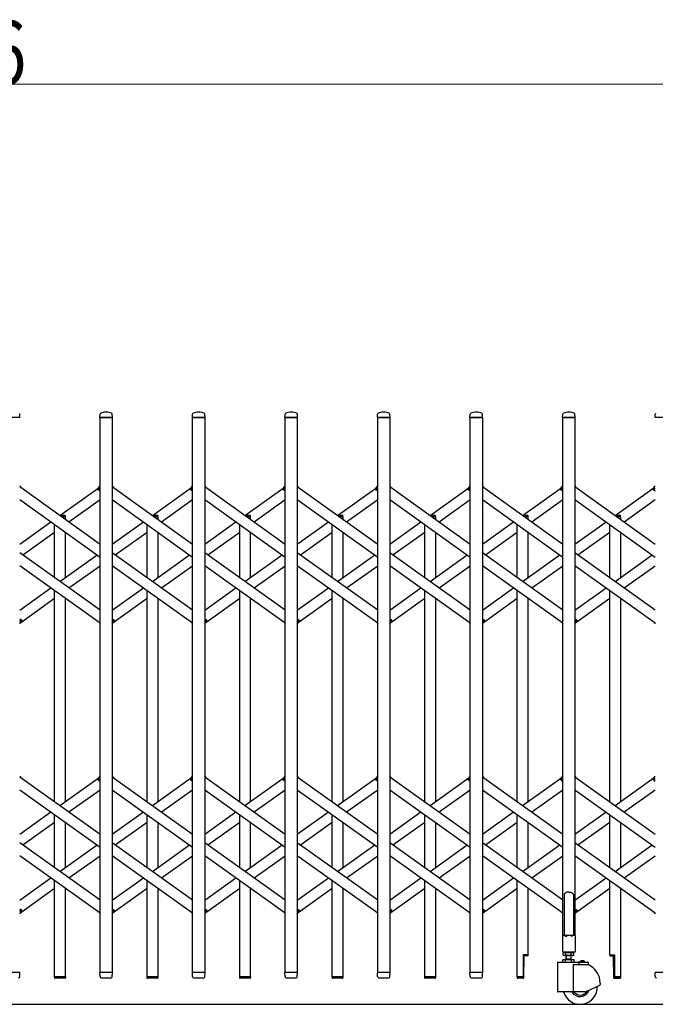
# Model space of a CAD drawing. Units: millimetres. Extents: x 0 to 33640, y 0 to 23760.
# Drawn here: x 28418 to 29620, y 10820 to 12682 of the extents above; entities that cross this region are included whole.
import ezdxf

# ---------------------------------------------------------------- set-up
doc = ezdxf.new("R2010")
doc.units = ezdxf.units.MM
for name, color, linetype, lineweight in [('YKK_13', 4, 'Continuous', 30), ('YKK_A1', 4, 'Continuous', 30), ('YKK_D', 6, 'Continuous', 13)]:
    doc.layers.add(name, color=color, linetype=linetype, lineweight=lineweight)
doc.styles.add('text-b', font='extslim2.shx', dxfattribs={"width": 0.8, "bigfont": 'extfont2.shx'})

msp = doc.modelspace()

# ---------------------------------------------------------------- linework, layer by layer
at = {"layer": 'YKK_13'}
for p, q in [((28418.6, 11930.3), (28418.2, 11936.4)), ((28569.6, 11930.3), (28570, 11936.4)), ((28593.6, 11930.3), (28593.2, 11936.4)), ((28744.6, 11930.3), (28745, 11936.4)), ((28768.6, 11930.3), (28768.2, 11936.4)), ((28919.6, 11930.3), (28920, 11936.4)), ((28943.6, 11930.3), (28943.2, 11936.4)), ((29094.6, 11930.3), (29095, 11936.4)), ((29118.6, 11930.3), (29118.2, 11936.4)), ((29269.6, 11930.3), (29270, 11936.4)), ((29293.6, 11930.3), (29293.2, 11936.4)), ((29444.6, 11930.3), (29445, 11936.4)), ((29468.6, 11930.3), (29468.2, 11936.4)), ((29619.6, 11930.3), (29620, 11936.4)), ((28418.3, 11930), (28394.9, 11930)), ((28593.3, 11930), (28569.9, 11930)), ((28768.3, 11930), (28744.9, 11930)), ((28943.3, 11930), (28919.9, 11930)), ((29118.3, 11930), (29094.9, 11930)), ((29293.3, 11930), (29269.9, 11930)), ((29468.3, 11930), (29444.9, 11930)), ((29643.3, 11930), (29619.9, 11930)), ((28418.1, 11800.3), (28420, 11797.6)), ((28566, 11794.6), (28570.1, 11800.3)), ((28567.5, 11792.3), (28566.2, 11793.2)), ((28567.5, 11792.3), (28570.1, 11796)), ((28593.1, 11800.3), (28595, 11797.6)), ((28741, 11794.6), (28745.1, 11800.3)), ((28742.5, 11792.3), (28741.2, 11793.2)), ((28742.5, 11792.3), (28745.1, 11796)), ((28768.1, 11800.3), (28770, 11797.6)), ((28916, 11794.6), (28920.1, 11800.3)), ((28917.5, 11792.3), (28916.2, 11793.2)), ((28917.5, 11792.3), (28920.1, 11796)), ((28943.1, 11800.3), (28945, 11797.6)), ((29091, 11794.6), (29095.1, 11800.3)), ((29092.5, 11792.3), (29091.2, 11793.2)), ((29092.5, 11792.3), (29095.1, 11796)), ((29118.1, 11800.3), (29120, 11797.6)), ((29266, 11794.6), (29270.1, 11800.3)), ((29267.5, 11792.3), (29266.2, 11793.2)), ((29267.5, 11792.3), (29270.1, 11796)), ((29293.1, 11800.3), (29295, 11797.6)), ((29441, 11794.6), (29445.1, 11800.3)), ((29442.5, 11792.3), (29441.2, 11793.2)), ((29442.5, 11792.3), (29445.1, 11796)), ((29468.1, 11800.3), (29470, 11797.6)), ((29616, 11794.6), (29620.1, 11800.3)), ((29617.5, 11792.3), (29616.2, 11793.2)), ((29617.5, 11792.3), (29620.1, 11796)), ((28418.1, 11544), (28420.7, 11547.7)), ((28418.1, 11539.7), (28422.2, 11545.4)), ((28420.7, 11547.7), (28421.9, 11546.8)), ((28593.1, 11544), (28595.7, 11547.7)), ((28593.1, 11539.7), (28597.2, 11545.4)), ((28595.7, 11547.7), (28596.9, 11546.8)), ((28768.1, 11544), (28770.7, 11547.7)), ((28768.1, 11539.7), (28772.2, 11545.4)), ((28770.7, 11547.7), (28771.9, 11546.8)), ((28943.1, 11544), (28945.7, 11547.7)), ((28943.1, 11539.7), (28947.2, 11545.4)), ((28945.7, 11547.7), (28946.9, 11546.8)), ((29118.1, 11544), (29120.7, 11547.7)), ((29118.1, 11539.7), (29122.2, 11545.4)), ((29120.7, 11547.7), (29121.9, 11546.8)), ((29293.1, 11544), (29295.7, 11547.7)), ((29293.1, 11539.7), (29297.2, 11545.4)), ((29295.7, 11547.7), (29296.9, 11546.8)), ((29468.1, 11544), (29470.7, 11547.7)), ((29468.1, 11539.7), (29472.2, 11545.4)), ((29470.7, 11547.7), (29471.9, 11546.8)), ((28568.2, 11542.4), (28570.1, 11539.7)), ((28743.2, 11542.4), (28745.1, 11539.7)), ((28918.2, 11542.4), (28920.1, 11539.7)), ((29093.2, 11542.4), (29095.1, 11539.7)), ((29268.2, 11542.4), (29270.1, 11539.7)), ((29443.2, 11542.4), (29445.1, 11539.7)), ((29618.2, 11542.4), (29620.1, 11539.7)), ((28418.1, 11251.7), (28420, 11249)), ((28566, 11246), (28570.1, 11251.7)), ((28567.5, 11243.7), (28570.1, 11247.4)), ((28593.1, 11251.7), (28595, 11249)), ((28741, 11246), (28745.1, 11251.7)), ((28742.5, 11243.7), (28745.1, 11247.4)), ((28768.1, 11251.7), (28770, 11249)), ((28916, 11246), (28920.1, 11251.7)), ((28917.5, 11243.7), (28920.1, 11247.4)), ((28943.1, 11251.7), (28945, 11249)), ((29091, 11246), (29095.1, 11251.7)), ((29092.5, 11243.7), (29095.1, 11247.4)), ((29118.1, 11251.7), (29120, 11249)), ((29266, 11246), (29270.1, 11251.7)), ((29267.5, 11243.7), (29270.1, 11247.4)), ((29293.1, 11251.7), (29295, 11249)), ((29441, 11246), (29445.1, 11251.7)), ((29442.5, 11243.7), (29445.1, 11247.4)), ((29468.1, 11251.7), (29470, 11249)), ((29616, 11246), (29620.1, 11251.7)), ((29617.5, 11243.7), (29620.1, 11247.4)), ((28567.5, 11243.7), (28566.2, 11244.6)), ((28742.5, 11243.7), (28741.2, 11244.6)), ((28917.5, 11243.7), (28916.2, 11244.6)), ((29092.5, 11243.7), (29091.2, 11244.6)), ((29267.5, 11243.7), (29266.2, 11244.6)), ((29442.5, 11243.7), (29441.2, 11244.6)), ((29617.5, 11243.7), (29616.2, 11244.6)), ((29448.6, 11029.1), (29447.6, 11028.5)), ((29447.6, 11028.5), (29447.6, 10950.1)), ((29450.1, 11030.1), (29448.6, 11029.1)), ((29451.6, 11031.3), (29450.1, 11030.1)), ((29452.6, 11032.2), (29451.6, 11031.3)), ((29456.6, 11031.8), (29452.6, 11032.2)), ((29456.6, 11031.8), (29460.6, 11032.2)), ((29460.6, 11032.2), (29461.6, 11031.3)), ((29461.6, 11031.3), (29463.1, 11030.1)), ((29463.1, 11030.1), (29464.6, 11029.1)), ((29464.6, 11029.1), (29465.6, 11028.5)), ((29465.6, 11028.5), (29465.6, 10950.1)), ((28418.1, 10995.4), (28420.7, 10999.1)), ((28418.1, 10991.1), (28422.2, 10996.8)), ((28420.7, 10999.1), (28421.9, 10998.2)), ((28568.2, 10993.8), (28570.1, 10991.1)), ((28593.1, 10995.4), (28595.7, 10999.1)), ((28593.1, 10991.1), (28597.2, 10996.8)), ((28595.7, 10999.1), (28596.9, 10998.2)), ((28743.2, 10993.8), (28745.1, 10991.1)), ((28768.1, 10995.4), (28770.7, 10999.1)), ((28768.1, 10991.1), (28772.2, 10996.8)), ((28770.7, 10999.1), (28771.9, 10998.2)), ((28918.2, 10993.8), (28920.1, 10991.1)), ((28943.1, 10995.4), (28945.7, 10999.1)), ((28943.1, 10991.1), (28947.2, 10996.8)), ((28945.7, 10999.1), (28946.9, 10998.2)), ((29093.2, 10993.8), (29095.1, 10991.1)), ((29118.1, 10995.4), (29120.7, 10999.1)), ((29118.1, 10991.1), (29122.2, 10996.8)), ((29120.7, 10999.1), (29121.9, 10998.2)), ((29268.2, 10993.8), (29270.1, 10991.1)), ((29293.1, 10995.4), (29295.7, 10999.1)), ((29293.1, 10991.1), (29297.2, 10996.8)), ((29295.7, 10999.1), (29296.9, 10998.2)), ((29443.2, 10993.8), (29445.1, 10991.1)), ((29468.1, 10995.4), (29470.7, 10999.1)), ((29468.1, 10991.1), (29472.2, 10996.8)), ((29470.7, 10999.1), (29471.9, 10998.2)), ((29618.2, 10993.8), (29620.1, 10991.1)), ((29444.3, 10949.5), (29444.3, 10920.1)), ((29447.6, 10950.1), (29444.9, 10950.1)), ((29447.6, 10950.1), (29452.6, 10948.1)), ((29465.6, 10950.1), (29460.6, 10948.1)), ((29468.3, 10950.1), (29465.6, 10950.1)), ((29468.9, 10920.1), (29468.9, 10949.5)), ((29379.4, 10913.8), (29370.1, 10913.8)), ((29370.1, 10913.8), (29370.1, 10871.8)), ((29379.4, 10913.8), (29379.4, 10912.8)), ((29444.9, 10919.5), (29468.3, 10919.5)), ((29533.8, 10913.8), (29533.8, 10912.8)), ((29533.8, 10913.8), (29543.1, 10913.8)), ((29543.1, 10913.8), (29543.1, 10871.8)), ((29371.6, 10870.2), (29372.3, 10911.8)), ((29378.4, 10911.8), (29372.3, 10911.8)), ((29534.8, 10911.8), (29540.8, 10911.8)), ((29541.6, 10870.2), (29540.8, 10911.8)), ((28418.3, 10880), (28394.9, 10880)), ((28418.1, 10872.3), (28418.6, 10879.7)), ((28570, 10872.3), (28569.6, 10879.7)), ((28593.3, 10880), (28569.9, 10880)), ((28593.1, 10872.3), (28593.6, 10879.7)), ((28745, 10872.3), (28744.6, 10879.7)), ((28768.3, 10880), (28744.9, 10880)), ((28768.1, 10872.3), (28768.6, 10879.7)), ((28920, 10872.3), (28919.6, 10879.7)), ((28943.3, 10880), (28919.9, 10880)), ((28943.1, 10872.3), (28943.6, 10879.7)), ((29095, 10872.3), (29094.6, 10879.7)), ((29118.3, 10880), (29094.9, 10880)), ((29118.1, 10872.3), (29118.6, 10879.7)), ((29270, 10872.3), (29269.6, 10879.7)), ((29293.3, 10880), (29269.9, 10880)), ((29293.1, 10872.3), (29293.6, 10879.7)), ((29620, 10872.3), (29619.6, 10879.7)), ((29643.3, 10880), (29619.9, 10880)), ((28418.1, 10871.9), (28418.1, 10872.3)), ((28504.4, 10871.8), (28483.8, 10871.8)), ((28483.8, 10871.8), (28483.8, 10870.3)), ((28503.4, 10869.3), (28484.8, 10869.3)), ((28504.4, 10871.8), (28504.4, 10870.3)), ((28570, 10872.3), (28570.1, 10871.9)), ((28572.1, 10870), (28591.1, 10870)), ((28593.1, 10871.9), (28593.1, 10872.3)), ((28679.4, 10871.8), (28658.8, 10871.8)), ((28658.8, 10871.8), (28658.8, 10870.3)), ((28678.4, 10869.3), (28659.8, 10869.3)), ((28679.4, 10871.8), (28679.4, 10870.3)), ((28745, 10872.3), (28745.1, 10871.9)), ((28747.1, 10870), (28766.1, 10870)), ((28768.1, 10871.9), (28768.1, 10872.3)), ((28854.4, 10871.8), (28833.8, 10871.8)), ((28833.8, 10871.8), (28833.8, 10870.3)), ((28853.4, 10869.3), (28834.8, 10869.3)), ((28854.4, 10871.8), (28854.4, 10870.3)), ((28920, 10872.3), (28920.1, 10871.9)), ((28922.1, 10870), (28941.1, 10870)), ((28943.1, 10871.9), (28943.1, 10872.3)), ((29029.4, 10871.8), (29008.8, 10871.8)), ((29008.8, 10871.8), (29008.8, 10870.3)), ((29028.4, 10869.3), (29009.8, 10869.3)), ((29029.4, 10871.8), (29029.4, 10870.3)), ((29095, 10872.3), (29095.1, 10871.9)), ((29097.1, 10870), (29116.1, 10870)), ((29118.1, 10871.9), (29118.1, 10872.3)), ((29204.4, 10871.8), (29183.8, 10871.8)), ((29183.8, 10871.8), (29183.8, 10870.3)), ((29203.4, 10869.3), (29184.8, 10869.3)), ((29204.4, 10871.8), (29204.4, 10870.3)), ((29270, 10872.3), (29270.1, 10871.9)), ((29272.1, 10870), (29291.1, 10870)), ((29293.1, 10871.9), (29293.1, 10872.3)), ((29358.8, 10871.8), (29358.8, 10870.3)), ((29370.1, 10871.8), (29358.8, 10871.8)), ((29358.8, 10871.8), (29358.8, 10870.3)), ((29370.6, 10869.3), (29359.8, 10869.3)), ((29542.6, 10869.3), (29553.4, 10869.3)), ((29543.1, 10871.8), (29554.4, 10871.8)), ((29554.4, 10871.8), (29554.4, 10870.3)), ((29554.4, 10871.8), (29554.4, 10870.3)), ((29620, 10872.3), (29620.1, 10871.9))]:
    msp.add_line(p, q, dxfattribs=at)
at = {"layer": 'YKK_13', "ltscale": 0.5}
for p, q in [((28493.8, 11745), (28503.4, 11745)), ((28497.3, 11742.5), (28504.4, 11742.5)), ((28504.4, 11742.5), (28504.4, 11744)), ((28668.8, 11745), (28678.4, 11745)), ((28672.3, 11742.5), (28679.4, 11742.5)), ((28679.4, 11742.5), (28679.4, 11744)), ((28843.8, 11745), (28853.4, 11745)), ((28847.3, 11742.5), (28854.4, 11742.5)), ((28854.4, 11742.5), (28854.4, 11744)), ((29018.8, 11745), (29028.4, 11745)), ((29022.3, 11742.5), (29029.4, 11742.5)), ((29029.4, 11742.5), (29029.4, 11744)), ((29193.8, 11745), (29203.4, 11745)), ((29197.3, 11742.5), (29204.4, 11742.5)), ((29204.4, 11742.5), (29204.4, 11744)), ((29368.8, 11745), (29378.4, 11745)), ((29372.3, 11742.5), (29379.4, 11742.5)), ((29379.4, 11742.5), (29379.4, 11744)), ((29543.8, 11745), (29553.4, 11745)), ((29547.3, 11742.5), (29554.4, 11742.5)), ((29554.4, 11742.5), (29554.4, 11744))]:
    msp.add_line(p, q, dxfattribs=at)
at = {"layer": 'YKK_13'}
for centre, radius, start, end in [((28417.2, 11936.4), 1, 3.5, 62.3399), ((28571, 11936.4), 1, 117.6601, 176.5), ((28581.6, 11916.1), 23.9, 62.3399, 117.6601), ((28592.2, 11936.4), 1, 3.5, 62.3399), ((28746, 11936.4), 1, 117.6601, 176.5), ((28756.6, 11916.1), 23.9, 62.3399, 117.6601), ((28767.2, 11936.4), 1, 3.5, 62.3399), ((28921, 11936.4), 1, 117.6601, 176.5), ((28931.6, 11916.1), 23.9, 62.3399, 117.6601), ((28942.2, 11936.4), 1, 3.5, 62.3399), ((29096, 11936.4), 1, 117.6601, 176.5), ((29106.6, 11916.1), 23.9, 62.3399, 117.6601), ((29117.2, 11936.4), 1, 3.5, 62.3399), ((29271, 11936.4), 1, 117.6601, 176.5), ((29281.6, 11916.1), 23.9, 62.3399, 117.6601), ((29292.2, 11936.4), 1, 3.5, 62.3399), ((29446, 11936.4), 1, 117.6601, 176.5), ((29456.6, 11916.1), 23.9, 62.3399, 117.6601), ((29467.2, 11936.4), 1, 3.5, 62.3399), ((29621, 11936.4), 1, 117.6601, 176.5), ((28418.3, 11930.3), 0.3, 270, 0), ((28418.3, 11930.3), 0.3, 0, 3.5), ((28569.9, 11930.3), 0.3, 176.5, 180), ((28569.9, 11930.3), 0.3, 180, 270), ((28593.3, 11930.3), 0.3, 270, 0), ((28593.3, 11930.3), 0.3, 0, 3.5), ((28744.9, 11930.3), 0.3, 176.5, 180), ((28744.9, 11930.3), 0.3, 180, 270), ((28768.3, 11930.3), 0.3, 270, 0), ((28768.3, 11930.3), 0.3, 0, 3.5), ((28919.9, 11930.3), 0.3, 176.5, 180), ((28919.9, 11930.3), 0.3, 180, 270), ((28943.3, 11930.3), 0.3, 270, 0), ((28943.3, 11930.3), 0.3, 0, 3.5), ((29094.9, 11930.3), 0.3, 176.5, 180), ((29094.9, 11930.3), 0.3, 180, 270), ((29118.3, 11930.3), 0.3, 270, 0), ((29118.3, 11930.3), 0.3, 0, 3.5), ((29269.9, 11930.3), 0.3, 176.5, 180), ((29269.9, 11930.3), 0.3, 180, 270), ((29293.3, 11930.3), 0.3, 270, 0), ((29293.3, 11930.3), 0.3, 0, 3.5), ((29444.9, 11930.3), 0.3, 176.5, 180), ((29444.9, 11930.3), 0.3, 180, 270), ((29468.3, 11930.3), 0.3, 270, 0), ((29468.3, 11930.3), 0.3, 0, 3.5), ((29619.9, 11930.3), 0.3, 176.5, 180), ((29619.9, 11930.3), 0.3, 180, 270), ((28566.8, 11794), 1, 144.484, 234.484), ((28741.8, 11794), 1, 144.484, 234.484), ((28916.8, 11794), 1, 144.484, 234.484), ((29091.8, 11794), 1, 144.484, 234.484), ((29266.8, 11794), 1, 144.484, 234.484), ((29441.8, 11794), 1, 144.484, 234.484), ((29616.8, 11794), 1, 144.484, 234.484), ((28421.3, 11546), 1, 324.484, 54.484), ((28596.3, 11546), 1, 324.484, 54.484), ((28771.3, 11546), 1, 324.484, 54.484), ((28946.3, 11546), 1, 324.484, 54.484), ((29121.3, 11546), 1, 324.484, 54.484), ((29296.3, 11546), 1, 324.484, 54.484), ((29471.3, 11546), 1, 324.484, 54.484), ((28566.8, 11245.4), 1, 144.484, 234.484), ((28741.8, 11245.4), 1, 144.484, 234.484), ((28916.8, 11245.4), 1, 144.484, 234.484), ((29091.8, 11245.4), 1, 144.484, 234.484), ((29266.8, 11245.4), 1, 144.484, 234.484), ((29441.8, 11245.4), 1, 144.484, 234.484), ((29616.8, 11245.4), 1, 144.484, 234.484), ((28421.3, 10997.4), 1, 324.484, 54.484), ((28596.3, 10997.4), 1, 324.484, 54.484), ((28771.3, 10997.4), 1, 324.484, 54.484), ((28946.3, 10997.4), 1, 324.484, 54.484), ((29121.3, 10997.4), 1, 324.484, 54.484), ((29296.3, 10997.4), 1, 324.484, 54.484), ((29471.3, 10997.4), 1, 324.484, 54.484), ((29444.9, 10949.5), 0.6, 90, 180), ((29468.3, 10949.5), 0.6, 0, 90), ((29378.4, 10912.8), 1, 270, 0), ((29444.9, 10920.1), 0.6, 180, 270), ((29468.3, 10920.1), 0.6, 270, 0), ((29534.8, 10912.8), 1, 180, 270), ((28418.3, 10879.7), 0.3, 356.5, 90), ((28569.9, 10879.7), 0.3, 90, 183.5), ((28593.3, 10879.7), 0.3, 356.5, 90), ((28744.9, 10879.7), 0.3, 90, 183.5), ((28768.3, 10879.7), 0.3, 356.5, 90), ((28919.9, 10879.7), 0.3, 90, 183.5), ((28943.3, 10879.7), 0.3, 356.5, 90), ((29094.9, 10879.7), 0.3, 90, 183.5), ((29118.3, 10879.7), 0.3, 356.5, 90), ((29269.9, 10879.7), 0.3, 90, 183.5), ((29293.3, 10879.7), 0.3, 356.5, 90), ((29619.9, 10879.7), 0.3, 90, 183.5), ((28416.1, 10872), 2, 270, 356.5), ((28484.8, 10870.3), 1, 180, 270), ((28503.4, 10870.3), 1, 270, 0), ((28572.1, 10872), 2, 183.5, 270), ((28591.1, 10872), 2, 270, 356.5), ((28659.8, 10870.3), 1, 180, 270), ((28678.4, 10870.3), 1, 270, 0), ((28747.1, 10872), 2, 183.5, 270), ((28766.1, 10872), 2, 270, 356.5), ((28834.8, 10870.3), 1, 180, 270), ((28853.4, 10870.3), 1, 270, 0), ((28922.1, 10872), 2, 183.5, 270), ((28941.1, 10872), 2, 270, 356.5), ((29009.8, 10870.3), 1, 180, 270), ((29028.4, 10870.3), 1, 270, 0), ((29097.1, 10872), 2, 183.5, 270), ((29116.1, 10872), 2, 270, 356.5), ((29184.8, 10870.3), 1, 180, 270), ((29203.4, 10870.3), 1, 270, 0), ((29272.1, 10872), 2, 183.5, 270), ((29291.1, 10872), 2, 270, 356.5), ((29359.8, 10870.3), 1, 180, 270), ((29359.8, 10870.3), 1, 180, 270), ((29370.6, 10870.3), 1, 270, 359), ((29542.6, 10870.3), 1, 181, 270), ((29553.4, 10870.3), 1, 270, 0), ((29553.4, 10870.3), 1, 270, 0), ((29622.1, 10872), 2, 183.5, 270)]:
    msp.add_arc(centre, radius, start, end, dxfattribs=at)
at = {"layer": 'YKK_13', "ltscale": 0.5}
for centre in [(28503.4, 11744), (28678.4, 11744), (28853.4, 11744), (29028.4, 11744), (29203.4, 11744), (29378.4, 11744), (29553.4, 11744)]:
    msp.add_arc(centre, 1, 0, 90, dxfattribs=at)
at = {"layer": 'YKK_A1'}
for p, q in [((28570.1, 11930), (28593.1, 11930)), ((28570.1, 10880), (28570.1, 11930)), ((28593.1, 11930), (28593.1, 10880)), ((28745.1, 11930), (28768.1, 11930)), ((28745.1, 10880), (28745.1, 11930)), ((28768.1, 11930), (28768.1, 10880)), ((28920.1, 11930), (28943.1, 11930)), ((28920.1, 10880), (28920.1, 11930)), ((28943.1, 11930), (28943.1, 10880)), ((29095.1, 11930), (29118.1, 11930)), ((29095.1, 10880), (29095.1, 11930)), ((29118.1, 11930), (29118.1, 10880)), ((29270.1, 11930), (29293.1, 11930)), ((29270.1, 10880), (29270.1, 11930)), ((29293.1, 11930), (29293.1, 10880)), ((29445.1, 11930), (29468.1, 11930)), ((29445.1, 10950), (29445.1, 11930)), ((29468.1, 11930), (29468.1, 10950)), ((28418.1, 11799), (28570.1, 11690.5)), ((28494.1, 11744.7), (28568.2, 11797.6)), ((28567.6, 11792.6), (28570.1, 11796)), ((28567.6, 11792.6), (28570.1, 11790.8)), ((28593.1, 11799), (28745.1, 11690.5)), ((28669.1, 11744.7), (28743.2, 11797.6)), ((28742.6, 11792.6), (28745.1, 11796)), ((28742.6, 11792.6), (28745.1, 11790.8)), ((28768.1, 11799), (28920.1, 11690.5)), ((28844.1, 11744.7), (28918.2, 11797.6)), ((28917.6, 11792.6), (28920.1, 11796)), ((28917.6, 11792.6), (28920.1, 11790.8)), ((28943.1, 11799), (29095.1, 11690.5)), ((29019.1, 11744.7), (29093.2, 11797.6)), ((29092.6, 11792.6), (29095.1, 11796)), ((29092.6, 11792.6), (29095.1, 11790.8)), ((29118.1, 11799), (29270.1, 11690.5)), ((29194.1, 11744.7), (29268.2, 11797.6)), ((29267.6, 11792.6), (29270.1, 11796)), ((29267.6, 11792.6), (29270.1, 11790.8)), ((29293.1, 11799), (29445.1, 11690.5)), ((29369.1, 11744.7), (29443.2, 11797.6)), ((29442.6, 11792.6), (29445.1, 11796)), ((29442.6, 11792.6), (29445.1, 11790.8)), ((29468.1, 11799), (29620.1, 11690.5)), ((29544.1, 11744.7), (29618.2, 11797.6)), ((29617.6, 11792.6), (29620.1, 11796)), ((29617.6, 11792.6), (29620.1, 11790.8)), ((28418.1, 11774.4), (28570.1, 11665.9)), ((28511.3, 11732.5), (28570.1, 11774.4)), ((28593.1, 11774.4), (28745.1, 11665.9)), ((28686.3, 11732.5), (28745.1, 11774.4)), ((28768.1, 11774.4), (28920.1, 11665.9)), ((28861.3, 11732.5), (28920.1, 11774.4)), ((28943.1, 11774.4), (29095.1, 11665.9)), ((29036.3, 11732.5), (29095.1, 11774.4)), ((29118.1, 11774.4), (29270.1, 11665.9)), ((29211.3, 11732.5), (29270.1, 11774.4)), ((29293.1, 11774.4), (29445.1, 11665.9)), ((29386.3, 11732.5), (29445.1, 11774.4)), ((29468.1, 11774.4), (29620.1, 11665.9)), ((29561.3, 11732.5), (29620.1, 11774.4)), ((28418.1, 11690.5), (28476.9, 11732.5)), ((28497.3, 11742.5), (28504.1, 11742.5)), ((28504.1, 11742.5), (28504.1, 11737.6)), ((28593.1, 11690.5), (28651.9, 11732.5)), ((28672.3, 11742.5), (28679.1, 11742.5)), ((28679.1, 11742.5), (28679.1, 11737.6)), ((28768.1, 11690.5), (28826.9, 11732.5)), ((28847.3, 11742.5), (28854.1, 11742.5)), ((28854.1, 11742.5), (28854.1, 11737.6)), ((28943.1, 11690.5), (29001.9, 11732.5)), ((29022.3, 11742.5), (29029.1, 11742.5)), ((29029.1, 11742.5), (29029.1, 11737.6)), ((29118.1, 11690.5), (29176.9, 11732.5)), ((29197.3, 11742.5), (29204.1, 11742.5)), ((29204.1, 11742.5), (29204.1, 11737.6)), ((29293.1, 11690.5), (29351.9, 11732.5)), ((29372.3, 11742.5), (29379.1, 11742.5)), ((29379.1, 11742.5), (29379.1, 11737.6)), ((29468.1, 11690.5), (29526.9, 11732.5)), ((29547.3, 11742.5), (29554.1, 11742.5)), ((29554.1, 11742.5), (29554.1, 11737.6)), ((28423.8, 11670), (28484.1, 11713)), ((28484.1, 11627), (28484.1, 11727.3)), ((28504.1, 11713), (28504.1, 11627)), ((28598.8, 11670), (28659.1, 11713)), ((28659.1, 11627), (28659.1, 11727.3)), ((28679.1, 11713), (28679.1, 11627)), ((28773.8, 11670), (28834.1, 11713)), ((28834.1, 11627), (28834.1, 11727.3)), ((28854.1, 11713), (28854.1, 11627)), ((28948.8, 11670), (29009.1, 11713)), ((29009.1, 11627), (29009.1, 11727.3)), ((29029.1, 11713), (29029.1, 11627)), ((29123.8, 11670), (29184.1, 11713)), ((29184.1, 11627), (29184.1, 11727.3)), ((29204.1, 11713), (29204.1, 11627)), ((29298.8, 11670), (29359.1, 11713)), ((29359.1, 11627), (29359.1, 11727.3)), ((29379.1, 11713), (29379.1, 11627)), ((29473.8, 11670), (29534.1, 11713)), ((29534.1, 11627), (29534.1, 11727.3)), ((29554.1, 11713), (29554.1, 11627)), ((28570.1, 11565.6), (28418.1, 11674.1)), ((28494.1, 11619.8), (28564.4, 11670)), ((28745.1, 11565.6), (28593.1, 11674.1)), ((28669.1, 11619.8), (28739.4, 11670)), ((28920.1, 11565.6), (28768.1, 11674.1)), ((28844.1, 11619.8), (28914.4, 11670)), ((29095.1, 11565.6), (28943.1, 11674.1)), ((29019.1, 11619.8), (29089.4, 11670)), ((29270.1, 11565.6), (29118.1, 11674.1)), ((29194.1, 11619.8), (29264.4, 11670)), ((29445.1, 11565.6), (29293.1, 11674.1)), ((29369.1, 11619.8), (29439.4, 11670)), ((29620.1, 11565.6), (29468.1, 11674.1)), ((29544.1, 11619.8), (29614.4, 11670)), ((28570.1, 11541), (28418.1, 11649.5)), ((28511.3, 11607.6), (28570.1, 11649.5)), ((28745.1, 11541), (28593.1, 11649.5)), ((28686.3, 11607.6), (28745.1, 11649.5)), ((28920.1, 11541), (28768.1, 11649.5)), ((28861.3, 11607.6), (28920.1, 11649.5)), ((29095.1, 11541), (28943.1, 11649.5)), ((29036.3, 11607.6), (29095.1, 11649.5)), ((29270.1, 11541), (29118.1, 11649.5)), ((29211.3, 11607.6), (29270.1, 11649.5)), ((29445.1, 11541), (29293.1, 11649.5)), ((29386.3, 11607.6), (29445.1, 11649.5)), ((29620.1, 11541), (29468.1, 11649.5)), ((29561.3, 11607.6), (29620.1, 11649.5)), ((28418.1, 11565.6), (28476.9, 11607.6)), ((28484.1, 11203.3), (28484.1, 11602.4)), ((28593.1, 11565.6), (28651.9, 11607.6)), ((28659.1, 11203.3), (28659.1, 11602.4)), ((28768.1, 11565.6), (28826.9, 11607.6)), ((28834.1, 11203.3), (28834.1, 11602.4)), ((28943.1, 11565.6), (29001.9, 11607.6)), ((29009.1, 11203.3), (29009.1, 11602.4)), ((29118.1, 11565.6), (29176.9, 11607.6)), ((29184.1, 11203.3), (29184.1, 11602.4)), ((29293.1, 11565.6), (29351.9, 11607.6)), ((29359.1, 11203.3), (29359.1, 11602.4)), ((29468.1, 11565.6), (29526.9, 11607.6)), ((29534.1, 11203.3), (29534.1, 11602.4)), ((28420, 11542.4), (28484.1, 11588.1)), ((28504.1, 11588.1), (28504.1, 11203.3)), ((28595, 11542.4), (28659.1, 11588.1)), ((28679.1, 11588.1), (28679.1, 11203.3)), ((28770, 11542.4), (28834.1, 11588.1)), ((28854.1, 11588.1), (28854.1, 11203.3)), ((28945, 11542.4), (29009.1, 11588.1)), ((29029.1, 11588.1), (29029.1, 11203.3)), ((29120, 11542.4), (29184.1, 11588.1)), ((29204.1, 11588.1), (29204.1, 11203.3)), ((29295, 11542.4), (29359.1, 11588.1)), ((29379.1, 11588.1), (29379.1, 11203.3)), ((29470, 11542.4), (29534.1, 11588.1)), ((29554.1, 11588.1), (29554.1, 11203.3)), ((28418.1, 11549.2), (28420.5, 11547.4)), ((28418.1, 11544), (28420.5, 11547.4)), ((28593.1, 11549.2), (28595.5, 11547.4)), ((28593.1, 11544), (28595.5, 11547.4)), ((28768.1, 11549.2), (28770.5, 11547.4)), ((28768.1, 11544), (28770.5, 11547.4)), ((28943.1, 11549.2), (28945.5, 11547.4)), ((28943.1, 11544), (28945.5, 11547.4)), ((29118.1, 11549.2), (29120.5, 11547.4)), ((29118.1, 11544), (29120.5, 11547.4)), ((29293.1, 11549.2), (29295.5, 11547.4)), ((29293.1, 11544), (29295.5, 11547.4)), ((29468.1, 11549.2), (29470.5, 11547.4)), ((29468.1, 11544), (29470.5, 11547.4)), ((28418.1, 11250.4), (28570.1, 11141.9)), ((28494.1, 11196.1), (28568.2, 11249)), ((28567.6, 11244), (28570.1, 11247.4)), ((28593.1, 11250.4), (28745.1, 11141.9)), ((28669.1, 11196.1), (28743.2, 11249)), ((28742.6, 11244), (28745.1, 11247.4)), ((28768.1, 11250.4), (28920.1, 11141.9)), ((28844.1, 11196.1), (28918.2, 11249)), ((28917.6, 11244), (28920.1, 11247.4)), ((28943.1, 11250.4), (29095.1, 11141.9)), ((29019.1, 11196.1), (29093.2, 11249)), ((29092.6, 11244), (29095.1, 11247.4)), ((29118.1, 11250.4), (29270.1, 11141.9)), ((29194.1, 11196.1), (29268.2, 11249)), ((29267.6, 11244), (29270.1, 11247.4)), ((29293.1, 11250.4), (29445.1, 11141.9)), ((29369.1, 11196.1), (29443.2, 11249)), ((29442.6, 11244), (29445.1, 11247.4)), ((29468.1, 11250.4), (29620.1, 11141.9)), ((29544.1, 11196.1), (29618.2, 11249)), ((29617.6, 11244), (29620.1, 11247.4)), ((28567.6, 11244), (28570.1, 11242.2)), ((28742.6, 11244), (28745.1, 11242.2)), ((28917.6, 11244), (28920.1, 11242.2)), ((29092.6, 11244), (29095.1, 11242.2)), ((29267.6, 11244), (29270.1, 11242.2)), ((29442.6, 11244), (29445.1, 11242.2)), ((29617.6, 11244), (29620.1, 11242.2)), ((28418.1, 11225.8), (28570.1, 11117.3)), ((28511.3, 11183.9), (28570.1, 11225.8)), ((28593.1, 11225.8), (28745.1, 11117.3)), ((28686.3, 11183.9), (28745.1, 11225.8)), ((28768.1, 11225.8), (28920.1, 11117.3)), ((28861.3, 11183.9), (28920.1, 11225.8)), ((28943.1, 11225.8), (29095.1, 11117.3)), ((29036.3, 11183.9), (29095.1, 11225.8)), ((29118.1, 11225.8), (29270.1, 11117.3)), ((29211.3, 11183.9), (29270.1, 11225.8)), ((29293.1, 11225.8), (29445.1, 11117.3)), ((29386.3, 11183.9), (29445.1, 11225.8)), ((29468.1, 11225.8), (29620.1, 11117.3)), ((29561.3, 11183.9), (29620.1, 11225.8)), ((28418.1, 11141.9), (28476.9, 11183.9)), ((28484.1, 11078.4), (28484.1, 11178.7)), ((28593.1, 11141.9), (28651.9, 11183.9)), ((28659.1, 11078.4), (28659.1, 11178.7)), ((28768.1, 11141.9), (28826.9, 11183.9)), ((28834.1, 11078.4), (28834.1, 11178.7)), ((28943.1, 11141.9), (29001.9, 11183.9)), ((29009.1, 11078.4), (29009.1, 11178.7)), ((29118.1, 11141.9), (29176.9, 11183.9)), ((29184.1, 11078.4), (29184.1, 11178.7)), ((29293.1, 11141.9), (29351.9, 11183.9)), ((29359.1, 11078.4), (29359.1, 11178.7)), ((29468.1, 11141.9), (29526.9, 11183.9)), ((29534.1, 11078.4), (29534.1, 11178.7)), ((28423.8, 11121.4), (28484.1, 11164.4)), ((28504.1, 11164.4), (28504.1, 11078.4)), ((28598.8, 11121.4), (28659.1, 11164.4)), ((28679.1, 11164.4), (28679.1, 11078.4)), ((28773.8, 11121.4), (28834.1, 11164.4)), ((28854.1, 11164.4), (28854.1, 11078.4)), ((28948.8, 11121.4), (29009.1, 11164.4)), ((29029.1, 11164.4), (29029.1, 11078.4)), ((29123.8, 11121.4), (29184.1, 11164.4)), ((29204.1, 11164.4), (29204.1, 11078.4)), ((29298.8, 11121.4), (29359.1, 11164.4)), ((29379.1, 11164.4), (29379.1, 11078.4)), ((29473.8, 11121.4), (29534.1, 11164.4)), ((29554.1, 11164.4), (29554.1, 11078.4)), ((28570.1, 11017), (28418.1, 11125.5)), ((28494.1, 11071.2), (28564.4, 11121.4)), ((28745.1, 11017), (28593.1, 11125.5)), ((28669.1, 11071.2), (28739.4, 11121.4)), ((28920.1, 11017), (28768.1, 11125.5)), ((28844.1, 11071.2), (28914.4, 11121.4)), ((29095.1, 11017), (28943.1, 11125.5)), ((29019.1, 11071.2), (29089.4, 11121.4)), ((29270.1, 11017), (29118.1, 11125.5)), ((29194.1, 11071.2), (29264.4, 11121.4)), ((29445.1, 11017), (29293.1, 11125.5)), ((29369.1, 11071.2), (29439.4, 11121.4)), ((29620.1, 11017), (29468.1, 11125.5)), ((29544.1, 11071.2), (29614.4, 11121.4)), ((28570.1, 10992.4), (28418.1, 11100.9)), ((28511.3, 11059), (28570.1, 11100.9)), ((28745.1, 10992.4), (28593.1, 11100.9)), ((28686.3, 11059), (28745.1, 11100.9)), ((28920.1, 10992.4), (28768.1, 11100.9)), ((28861.3, 11059), (28920.1, 11100.9)), ((29095.1, 10992.4), (28943.1, 11100.9)), ((29036.3, 11059), (29095.1, 11100.9)), ((29270.1, 10992.4), (29118.1, 11100.9)), ((29211.3, 11059), (29270.1, 11100.9)), ((29445.1, 10992.4), (29293.1, 11100.9)), ((29386.3, 11059), (29445.1, 11100.9)), ((29620.1, 10992.4), (29468.1, 11100.9)), ((29561.3, 11059), (29620.1, 11100.9)), ((28418.1, 11017), (28476.9, 11059)), ((28484.1, 10871.8), (28484.1, 11053.8)), ((28593.1, 11017), (28651.9, 11059)), ((28659.1, 10871.8), (28659.1, 11053.8)), ((28768.1, 11017), (28826.9, 11059)), ((28834.1, 10871.8), (28834.1, 11053.8)), ((28943.1, 11017), (29001.9, 11059)), ((29009.1, 10871.8), (29009.1, 11053.8)), ((29118.1, 11017), (29176.9, 11059)), ((29184.1, 10871.8), (29184.1, 11053.8)), ((29293.1, 11017), (29351.9, 11059)), ((29359.1, 10871.8), (29359.1, 11053.8)), ((29468.1, 11017), (29526.9, 11059)), ((29534.1, 10913.8), (29534.1, 11053.8)), ((28420, 10993.8), (28484.1, 11039.5)), ((28504.1, 11039.5), (28504.1, 10871.8)), ((28595, 10993.8), (28659.1, 11039.5)), ((28679.1, 11039.5), (28679.1, 10871.8)), ((28770, 10993.8), (28834.1, 11039.5)), ((28854.1, 11039.5), (28854.1, 10871.8)), ((28945, 10993.8), (29009.1, 11039.5)), ((29029.1, 11039.5), (29029.1, 10871.8)), ((29120, 10993.8), (29184.1, 11039.5)), ((29204.1, 11039.5), (29204.1, 10871.8)), ((29295, 10993.8), (29359.1, 11039.5)), ((29379.1, 11039.5), (29379.1, 10913.8)), ((29470, 10993.8), (29534.1, 11039.5)), ((29554.1, 11039.5), (29554.1, 10871.8)), ((28418.1, 11000.6), (28420.5, 10998.8)), ((28418.1, 10995.4), (28420.5, 10998.8)), ((28593.1, 11000.6), (28595.5, 10998.8)), ((28593.1, 10995.4), (28595.5, 10998.8)), ((28768.1, 11000.6), (28770.5, 10998.8)), ((28768.1, 10995.4), (28770.5, 10998.8)), ((28943.1, 11000.6), (28945.5, 10998.8)), ((28943.1, 10995.4), (28945.5, 10998.8)), ((29118.1, 11000.6), (29120.5, 10998.8)), ((29118.1, 10995.4), (29120.5, 10998.8)), ((29293.1, 11000.6), (29295.5, 10998.8)), ((29293.1, 10995.4), (29295.5, 10998.8)), ((29468.1, 11000.6), (29470.5, 10998.8)), ((29468.1, 10995.4), (29470.5, 10998.8)), ((29468.1, 10950), (29445.1, 10950)), ((29446.1, 10917.4), (29447.4, 10918.2)), ((29446.1, 10913), (29446.1, 10917.4)), ((29446.1, 10913), (29447.4, 10912.2)), ((29447.3, 10920), (29447.3, 10918.2)), ((29447.3, 10918.2), (29464.5, 10918.2)), ((29464.4, 10918.2), (29447.4, 10918.2)), ((29464.4, 10912.2), (29447.4, 10912.2)), ((29450.9, 10912.2), (29450.9, 10904)), ((29451, 10913), (29451, 10917.4)), ((29451.7, 10912.2), (29451.7, 10906)), ((29460.1, 10912.2), (29460.1, 10906)), ((29460.8, 10913), (29460.8, 10917.4)), ((29460.9, 10904), (29460.9, 10912.2)), ((29465.7, 10917.4), (29464.4, 10918.2)), ((29465.7, 10913), (29464.4, 10912.2)), ((29464.5, 10918.2), (29464.5, 10920)), ((29465.7, 10913), (29465.7, 10917.4)), ((29434.9, 10899), (29434.9, 10844.5)), ((29435.9, 10900), (29491.9, 10900)), ((29466.9, 10904), (29445, 10904)), ((29445, 10900), (29445, 10904)), ((29450.4, 10900), (29450.4, 10904)), ((29450.9, 10906), (29460.9, 10906)), ((29451.7, 10906), (29450.9, 10904.6)), ((29460.1, 10906), (29460.9, 10904.6)), ((29461.4, 10900), (29461.4, 10904)), ((29464.9, 10895), (29492.9, 10895)), ((29464.9, 10895), (29464.9, 10843.5)), ((29466.9, 10900), (29466.9, 10904)), ((29475.5, 10899), (29475.5, 10895)), ((29486.6, 10900.5), (29477.2, 10900.5)), ((29477.2, 10900), (29477.2, 10900.5)), ((29486.6, 10900), (29477.2, 10900)), ((29479.8, 10902.2), (29480.8, 10900.2)), ((29480.8, 10900.2), (29481.9, 10899.6)), ((29483.1, 10900.2), (29481.9, 10899.6)), ((29484, 10902.2), (29483.1, 10900.2)), ((29486.6, 10900), (29486.6, 10900.5)), ((29492.9, 10899), (29492.9, 10895)), ((28593.1, 10880), (28570.1, 10880)), ((28768.1, 10880), (28745.1, 10880)), ((28943.1, 10880), (28920.1, 10880)), ((29118.1, 10880), (29095.1, 10880)), ((29293.1, 10880), (29270.1, 10880)), ((28504.1, 10871.8), (28484.1, 10871.8)), ((28679.1, 10871.8), (28659.1, 10871.8)), ((28854.1, 10871.8), (28834.1, 10871.8)), ((29029.1, 10871.8), (29009.1, 10871.8)), ((29204.1, 10871.8), (29184.1, 10871.8)), ((29370.1, 10871.8), (29359.1, 10871.8)), ((29487.9, 10843.5), (29515.4, 10856.3)), ((29515.9, 10860.1), (29515.9, 10857.2)), ((29554.1, 10871.8), (29543.1, 10871.8)), ((29487.9, 10843.5), (29435.9, 10843.5)), ((24632.6, 10820), (31979.3, 10820))]:
    msp.add_line(p, q, dxfattribs=at)
for centre, radius, start, end in [((29448.6, 10913.9), 4.34, 55.6158, 124.3842), ((29448.6, 10916.5), 4.34, 235.6158, 304.3842), ((29455.9, 10902), 16.2, 72.412, 107.588), ((29455.9, 10928.4), 16.2, 252.412, 287.588), ((29463.3, 10913.9), 4.34, 55.6158, 124.3842), ((29463.3, 10916.5), 4.34, 235.6158, 304.3842), ((29435.9, 10899), 1, 90, 180), ((29474.5, 10899), 1, 0, 90), ((29481.9, 10896), 6.55, 44.127, 135.873), ((29491.9, 10899), 1, 0, 90), ((29477.9, 10860.1), 38, 0, 66.7504), ((29514.9, 10857.2), 1, 295, 0), ((29435.9, 10844.5), 1, 180, 270), ((29477.9, 10852.5), 32.5, 196.0766, 2.6035), ((29477.9, 10852.5), 18, 210, 341.5326), ((29477.9, 10852.5), 15, 216.8699, 329.3577)]:
    msp.add_arc(centre, radius, start, end, dxfattribs=at)
at = {"layer": 'YKK_D'}
msp.add_line((31039.1, 12560), (25313.1, 12560), dxfattribs=at)

# ---------------------------------------------------------------- texts
at = {"layer": 'YKK_D', "style": 'text-b', "width": 0.8}
msp.add_text('W=5926', height=120, dxfattribs=at).set_placement((27952.1, 12560))

doc.saveas('drawing.dxf')
